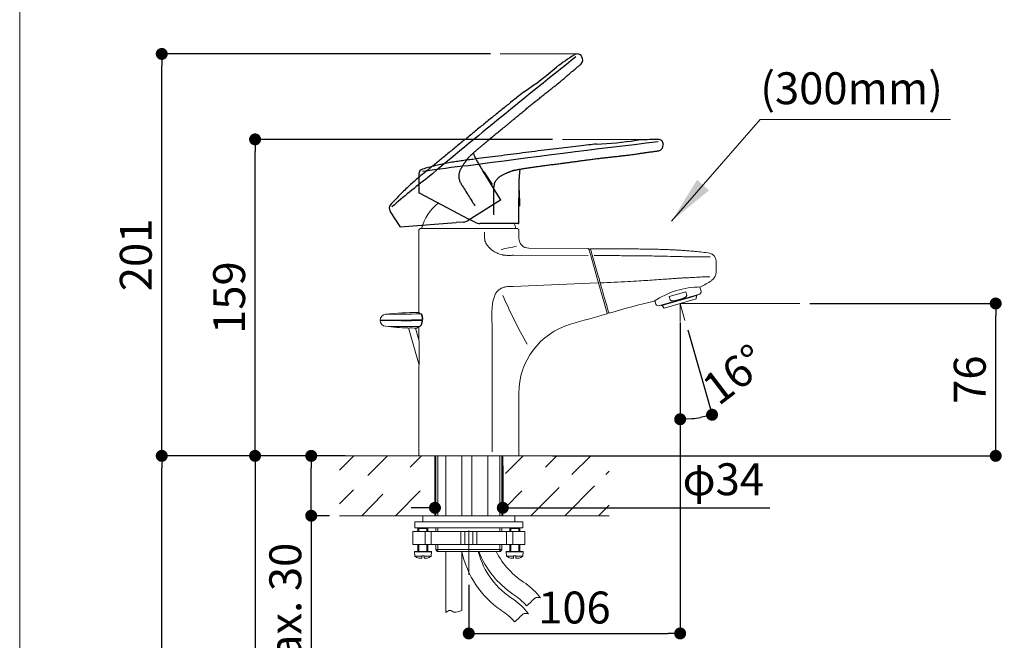
# Model space of a CAD drawing. Units: millimetres. Extents: x 36 to 1011, y 32 to 1449.
# Drawn here: x 36 to 530, y 618 to 929 of the extents above; entities that cross this region are included whole.
import ezdxf
from ezdxf.enums import TextEntityAlignment as Align
from ezdxf.lldxf.tags import DXFTag

# ---------------------------------------------------------------- set-up
doc = ezdxf.new("R2010")
doc.units = ezdxf.units.MM
doc.header["$LTSCALE"] = 50.8
doc.header["$PDMODE"] = 1
doc.header["$PDSIZE"] = -2
for name, color, linetype in [('Default', 7, 'Continuous'), ('Layer1', 7, 'Continuous'), ('Layer2', 7, 'Continuous')]:
    doc.layers.add(name, color=color, linetype=linetype)
for name, color, linetype, lineweight in [('DIM', 7, 'Continuous', 13), ('MODEL', 7, 'Continuous', 20), ('TEMPLATE', 7, 'Continuous', 20)]:
    doc.layers.add(name, color=color, linetype=linetype, lineweight=lineweight)
doc.styles.add('SEACAD_arial_ttf', font='arial.ttf')
doc.styles.add('ＭＳ ゴシック', font='msgothic.ttc', dxfattribs={"bigfont": 'ＭＳ ゴシック'})
tags = doc.linetypes.add('HIDDEN2', pattern=[4.7625, 3.175, -1.5875]).pattern_tags.tags
tags[6:7] = [DXFTag(74, 4), DXFTag(75, 0), DXFTag(340, '0'), DXFTag(46, 0.0), DXFTag(50, 0.0), DXFTag(44, 0.0), DXFTag(45, 0.0)]
tags[4:5] = [DXFTag(74, 4), DXFTag(75, 0), DXFTag(340, '0'), DXFTag(46, 0.0), DXFTag(50, 0.0), DXFTag(44, 0.0), DXFTag(45, 0.0)]
doc.dimstyles.new('tfrom線あり', dxfattribs={"dimtxt": 12, "dimasz": 6, "dimexe": 0, "dimexo": 5, "dimgap": 10, "dimtad": 1, "dimdec": 0, "dimzin": 11, "dimdsep": 46, "dimtxsty": 'ＭＳ ゴシック', "dimblk": 'DOT', "dimcen": 0, "dimazin": 0, "dimtfac": 1, "dimtdec": 1, "dimtix": 1, "dimtofl": 0, "dimtmove": 0, "dimatfit": 0, "dimldrblk": 'DOT', "dimfxl": 1, "dimfrac": 2, "dimtolj": 1, "dimtzin": 11, "dimarcsym": 0})

# ---------------------------------------------------------------- blocks, each defined once
blk = doc.blocks.new('SEANNOT_GROUP')
at = {"layer": 'Default', "lineweight": 30}
blk.add_hatch(color=256, dxfattribs=at).paths.add_polyline_path([(119.75, 252.68), (116.55, 247.51), (121.25, 251.37)])
at = {"layer": 'Default', "lineweight": 13}
blk.add_line((127.67, 260.24), (151.52, 260.24), dxfattribs=at)
blk.add_lwpolyline([(127.67, 260.24), (116.55, 247.51)], dxfattribs=at)
at = {"layer": 'Default', "lineweight": 0, "style": 'SEACAD_arial_ttf'}
blk.add_text('(300mm)', height=4, dxfattribs=at).set_placement((127.67, 266.16), align=Align.TOP_LEFT)
blk = doc.blocks.new('_DOT')
at = {"color": 0, "linetype": 'ByBlock', "lineweight": -2}
blk.add_line((-0.5, 0), (-1, 0), dxfattribs=at)
at = {"color": 0, "linetype": 'ByBlock', "lineweight": -2, "const_width": 0.5}
blk.add_lwpolyline([(-0.25, 0, 1), (0.25, 0, 1)], format="xyb", close=True, dxfattribs=at)
blk = doc.blocks.new('*D33')
at = {"layer": 'Defpoints', "color": 0}
for p in [(244.22, 710.09), (278.22, 710.09), (278.22, 684.06)]:
    blk.add_point(p, dxfattribs=at)
at = {"layer": 'DIM', "color": 0, "lineweight": -2}
for p, q in [((244.22, 705.09), (244.22, 684.06)), ((278.22, 705.09), (278.22, 684.06)), ((238.22, 684.06), (232.22, 684.06)), ((278.22, 684.06), (412.04, 684.06)), ((284.22, 684.06), (290.22, 684.06))]:
    blk.add_line(p, q, dxfattribs=at)
at = {"layer": 'DIM', "color": 0, "lineweight": -2, "xscale": 6, "yscale": 6, "zscale": 6}
blk.add_blockref('_DOT', (244.22, 684.06), dxfattribs=at)
at = {"layer": 'DIM', "color": 0, "lineweight": -2, "xscale": 6, "yscale": 6, "zscale": 6, "rotation": 180}
blk.add_blockref('_DOT', (278.22, 684.06), dxfattribs=at)
at = {"layer": 'DIM', "color": 0, "linetype": 'Continuous', "insert": (388.72, 698.36), "char_height": 16, "attachment_point": 5, "style": 'ＭＳ ゴシック'}
blk.add_mtext('\\A1;φ34', dxfattribs=at)
blk = doc.blocks.new('*D34')
at = {"layer": 'Defpoints', "color": 0}
for p in [(196.33, 710.09), (154.07, 430.09), (237.4, 430.09)]:
    blk.add_point(p, dxfattribs=at)
at = {"layer": 'DIM', "color": 0, "lineweight": -2}
for p, q in [((191.33, 710.09), (154.07, 710.09)), ((154.07, 704.09), (154.07, 436.09)), ((232.4, 430.09), (154.07, 430.09))]:
    blk.add_line(p, q, dxfattribs=at)
at = {"layer": 'DIM', "color": 0, "lineweight": -2, "xscale": 6, "yscale": 6, "zscale": 6}
for p, rotation in [((154.07, 710.09), 90), ((154.07, 430.09), 270)]:
    blk.add_blockref('_DOT', p, dxfattribs=dict(at, rotation=rotation))
at = {"layer": 'DIM', "color": 0, "linetype": 'Continuous', "insert": (141.07, 568.59), "char_height": 16, "attachment_point": 5, "rotation": 90, "style": 'ＭＳ ゴシック'}
blk.add_mtext('\\A1;\\A1;320 {}', dxfattribs=at)
blk = doc.blocks.new('*D35')
at = {"layer": 'Defpoints', "color": 0}
for p in [(182.22, 710.09), (196.33, 710.09), (196.33, 680.09)]:
    blk.add_point(p, dxfattribs=at)
at = {"layer": 'DIM', "color": 0, "lineweight": -2}
for p, q in [((191.33, 710.09), (182.22, 710.09)), ((182.22, 686.09), (182.22, 704.09)), ((191.33, 680.09), (182.22, 680.09)), ((182.22, 680.09), (182.22, 586.42))]:
    blk.add_line(p, q, dxfattribs=at)
at = {"layer": 'DIM', "color": 0, "lineweight": -2, "xscale": 6, "yscale": 6, "zscale": 6}
for p, rotation in [((182.22, 710.09), 90), ((182.22, 680.09), 270)]:
    blk.add_blockref('_DOT', p, dxfattribs=dict(at, rotation=rotation))
at = {"layer": 'DIM', "color": 0, "linetype": 'Continuous', "insert": (169.22, 627.26), "char_height": 16, "attachment_point": 5, "rotation": 90, "style": 'ＭＳ ゴシック'}
blk.add_mtext('\\A1;\\A1;max. 30', dxfattribs=at)
blk = doc.blocks.new('*D36')
at = {"layer": 'Defpoints', "color": 0}
for p in [(107.3, 710.09), (196.33, 710.09), (258.87, 415.09)]:
    blk.add_point(p, dxfattribs=at)
at = {"layer": 'DIM', "color": 0, "lineweight": -2}
for p, q in [((191.33, 710.09), (107.3, 710.09)), ((107.3, 421.09), (107.3, 704.09)), ((253.87, 415.09), (107.3, 415.09))]:
    blk.add_line(p, q, dxfattribs=at)
at = {"layer": 'DIM', "color": 0, "lineweight": -2, "xscale": 6, "yscale": 6, "zscale": 6}
for p, rotation in [((107.3, 710.09), 90), ((107.3, 415.09), 270)]:
    blk.add_blockref('_DOT', p, dxfattribs=dict(at, rotation=rotation))
at = {"layer": 'DIM', "color": 0, "linetype": 'Continuous', "insert": (79.63, 562.59), "char_height": 16, "attachment_point": 5, "rotation": 90, "style": 'ＭＳ ゴシック'}
blk.add_mtext('\\A1;\\A1;295\\P(340)', dxfattribs=at)
blk = doc.blocks.new('SE3')
at = {"layer": 'Layer2', "color": 7, "linetype": 'HIDDEN2'}
for p, q in [((105.32, 268.11), (105.29, 268.15)), ((105.23, 267.21), (105.24, 267.21)), ((94, 252.08), (93, 253.69)), ((93.03, 253.69), (93, 253.69)), ((93.03, 253.69), (94.09, 252.09)), ((94, 252.08), (94.09, 252.09)), ((95.14, 250.24), (94, 252.08)), ((95.12, 250.13), (91.05, 247.59)), ((81.27, 248.78), (82.49, 246.83)), ((82.56, 246.79), (89.58, 247.33)), ((90.48, 247.4), (89.58, 247.33))]:
    blk.add_line(p, q, dxfattribs=at)
for centre, radius, start, end in [((812.26, -619.15), 1134.92, 128.57745, 129.78554), ((130.04, 228.46), 47.43, 122.7581, 126.0066), ((104.74, 267.82), 0.645, 31.3506, 124.1909), ((104.68, 267.71), 0.75, 317.5006, 32), ((72.71, 301.21), 45.27, 304.1869, 310.5976), ((153.4, 166.09), 109.96, 127.8023, 130.8327), ((81.82, 249.13), 0.641, 137.5244, 212.5672), ((95.08, 250.2), 0.075, 302, 32.5126), ((82.55, 246.87), 0.075, 213.2583, 274.4421), ((90.39, 248.65), 1.25, 274.4, 302)]:
    blk.add_arc(centre, radius, start, end, dxfattribs=at)
for points, knots in [([(91.09, 255.44), (91.12, 255.47), (91.17, 255.53), (91.27, 255.63), (91.36, 255.72), (91.45, 255.81), (91.6, 255.95), (91.84, 256.16), (92.17, 256.45), (92.52, 256.75), (92.83, 257.01), (93.08, 257.22), (93.27, 257.38), (93.46, 257.54), (93.74, 257.78), (94.12, 258.09), (94.6, 258.48), (95.09, 258.88), (95.54, 259.25), (95.94, 259.58), (96.28, 259.86), (96.63, 260.15), (96.99, 260.45), (97.39, 260.78), (97.83, 261.15), (98.32, 261.55), (98.8, 261.95), (99.26, 262.33), (99.7, 262.68), (100.13, 263.02), (100.53, 263.33), (100.86, 263.6), (101.15, 263.82), (101.45, 264.06), (101.79, 264.33), (102.19, 264.65), (102.55, 264.95), (102.85, 265.2), (103.08, 265.39), (103.28, 265.56), (103.46, 265.72), (103.64, 265.87), (103.82, 266.03), (103.99, 266.18), (104.18, 266.33), (104.37, 266.49), (104.58, 266.66), (104.78, 266.83), (104.96, 266.97), (105.09, 267.08), (105.17, 267.15), (105.22, 267.19), (105.23, 267.2), (105.24, 267.21)], [0, 0, 0, 0, 0.005696, 0.012219, 0.019924, 0.024641, 0.029755, 0.049405, 0.07088, 0.092891, 0.113969, 0.128694, 0.139582, 0.150741, 0.16369, 0.192245, 0.220965, 0.251099, 0.283188, 0.303731, 0.324756, 0.34659, 0.369071, 0.392034, 0.420788, 0.451067, 0.481653, 0.509897, 0.536091, 0.562667, 0.587412, 0.608781, 0.623061, 0.640459, 0.662133, 0.686528, 0.712807, 0.730155, 0.745002, 0.758346, 0.770455, 0.783854, 0.798211, 0.812401, 0.826668, 0.846128, 0.866937, 0.892099, 0.914513, 0.939928, 0.959173, 0.978546, 1, 1, 1, 1]), ([(98.16, 263.77), (97.88, 263.55), (97.32, 263.12), (96.35, 262.34), (95.28, 261.48), (94.15, 260.57), (92.99, 259.63), (91.81, 258.66), (90.61, 257.68), (89.42, 256.71), (88.25, 255.75), (87.13, 254.83), (86.2, 254.08), (85.45, 253.46), (84.86, 252.98), (84.28, 252.49), (83.7, 251.96), (83.1, 251.4), (82.48, 250.78), (81.88, 250.15), (81.53, 249.76), (81.34, 249.56)], [0, 0, 0, 0, 0.043869, 0.103241, 0.166079, 0.231811, 0.299866, 0.369645, 0.440223, 0.510471, 0.579255, 0.645443, 0.707903, 0.742788, 0.776978, 0.811288, 0.846542, 0.883577, 0.923243, 0.966399, 1, 1, 1, 1]), ([(91.09, 255.44), (91.08, 255.43), (91.04, 255.38), (90.99, 255.33), (90.95, 255.28), (90.9, 255.21), (90.85, 255.14), (90.8, 255.07), (90.78, 255.03), (90.77, 255.02), (90.76, 255.01), (90.73, 254.97), (90.69, 254.91), (90.62, 254.81), (90.56, 254.73), (90.48, 254.62), (90.39, 254.47), (90.28, 254.3), (90.17, 254.11), (90.08, 253.94), (90.01, 253.8), (89.98, 253.69), (89.95, 253.59), (89.92, 253.45), (89.9, 253.28), (89.88, 253.11), (89.89, 252.96), (89.91, 252.82), (89.98, 252.58), (90.14, 252.26), (90.42, 251.78), (90.94, 250.97), (91.46, 250.15), (91.83, 249.56), (91.91, 249.43)], [0, 0, 0, 0, 0.009579, 0.024661, 0.031952, 0.038814, 0.062033, 0.07193, 0.076604, 0.078888, 0.080019, 0.081692, 0.09843, 0.11516, 0.132054, 0.148102, 0.176963, 0.208289, 0.240771, 0.275209, 0.292344, 0.308602, 0.32635, 0.339208, 0.369048, 0.40117, 0.41596, 0.430017, 0.463216, 0.521526, 0.585034, 0.698694, 0.933852, 1, 1, 1, 1]), ([(93, 253.69), (92.95, 253.78), (92.85, 253.95), (92.68, 254.22), (92.53, 254.49), (92.34, 254.81), (92.14, 255.17), (91.93, 255.58), (91.8, 255.87), (91.74, 256.03), (91.73, 256.06)], [0, 0, 0, 0, 0.112476, 0.235788, 0.348594, 0.453595, 0.643419, 0.813087, 0.96206, 1, 1, 1, 1])]:
    blk.add_open_spline(points, degree=3, knots=knots, dxfattribs=at)
blk.add_open_spline([(91.1, 255.45), (91.1, 255.45), (91.1, 255.45), (91.1, 255.45)], degree=3, dxfattribs=at)
blk = doc.blocks.new('SE4')
at = {"layer": 'Layer1', "color": 7, "linetype": 'Continuous'}
for p, q in [((115.52, 257.06), (115.52, 257.11)), ((114.97, 256.33), (114.97, 256.33)), ((84.89, 253.4), (84.89, 251.1)), ((84.93, 251.04), (91.17, 247.77)), ((97.43, 249.46), (97.44, 251.35)), ((97.46, 251.34), (97.44, 251.35)), ((97.46, 251.34), (97.51, 249.42)), ((97.42, 247.29), (97.43, 249.46)), ((97.43, 249.46), (97.51, 249.42)), ((91.97, 247.36), (91.17, 247.77)), ((97.35, 247.21), (92.55, 247.21))]:
    blk.add_line(p, q, dxfattribs=at)
for centre, radius, start, end in [((244.87, -870.01), 1134.92, 96.57745, 97.78554), ((105.47, 301.71), 44.57, 272.1839, 278.5911), ((115.48, 210.33), 47.43, 90.7581, 94.0512), ((114.88, 257.11), 0.645, 359.3506, 92.1909), ((114.77, 257.06), 0.75, 285.5006, 360), ((102.24, 145.06), 109.96, 95.8023, 98.8327), ((85.53, 253.41), 0.641, 105.5244, 180.5672), ((84.96, 251.1), 0.075, 181.2583, 242.4421), ((92.55, 248.46), 1.25, 242.4, 270), ((97.35, 247.29), 0.075, 270, 0.5126)]:
    blk.add_arc(centre, radius, start, end, dxfattribs=at)
for points, knots in [([(107.17, 257.17), (107.16, 257.17), (107.16, 257.17), (107.15, 257.17), (106.8, 257.13), (106.1, 257.06), (104.86, 256.91), (103.5, 256.75), (102.06, 256.58), (100.58, 256.4), (99.06, 256.2), (97.52, 256.01), (96, 255.81), (94.5, 255.62), (93.06, 255.44), (91.87, 255.28), (90.91, 255.16), (90.16, 255.06), (89.4, 254.95), (88.63, 254.82), (87.83, 254.66), (86.97, 254.46), (86.12, 254.25), (85.62, 254.1), (85.36, 254.02)], [0, 0, 0, 0, 0.000765, 0.000765, 0.000765, 0.044601, 0.103927, 0.166717, 0.232399, 0.300402, 0.370127, 0.440651, 0.510846, 0.579577, 0.645714, 0.708127, 0.742985, 0.777149, 0.811432, 0.846659, 0.883666, 0.923302, 0.966425, 1, 1, 1, 1]), ([(96.74, 253.85), (96.78, 253.86), (96.86, 253.88), (96.99, 253.92), (97.12, 253.95), (97.24, 253.97), (97.44, 254.01), (97.76, 254.06), (98.2, 254.13), (98.65, 254.2), (99.05, 254.26), (99.37, 254.31), (99.62, 254.34), (99.87, 254.37), (100.23, 254.42), (100.72, 254.49), (101.33, 254.57), (101.96, 254.65), (102.53, 254.72), (103.04, 254.79), (103.48, 254.85), (103.94, 254.91), (104.4, 254.97), (104.92, 255.04), (105.49, 255.12), (106.11, 255.21), (106.73, 255.29), (107.32, 255.36), (107.88, 255.43), (108.42, 255.49), (108.93, 255.54), (109.35, 255.59), (109.72, 255.63), (110.09, 255.67), (110.53, 255.72), (111.03, 255.78), (111.5, 255.84), (111.89, 255.89), (112.19, 255.94), (112.44, 255.97), (112.68, 256.01), (112.92, 256.05), (113.15, 256.08), (113.37, 256.12), (113.61, 256.15), (113.86, 256.18), (114.13, 256.22), (114.39, 256.25), (114.62, 256.28), (114.78, 256.3), (114.88, 256.32), (114.95, 256.33), (114.97, 256.33), (114.97, 256.33)], [0, 0, 0, 0, 0.005696, 0.012219, 0.019924, 0.024641, 0.029755, 0.049405, 0.07088, 0.092891, 0.113969, 0.128694, 0.139582, 0.150741, 0.16369, 0.192245, 0.220965, 0.251099, 0.283188, 0.303731, 0.324756, 0.34659, 0.369071, 0.392034, 0.420788, 0.451067, 0.481653, 0.509897, 0.536091, 0.562667, 0.587412, 0.608781, 0.623061, 0.640459, 0.662133, 0.686528, 0.712807, 0.730155, 0.745002, 0.758346, 0.770455, 0.783854, 0.798211, 0.812401, 0.826668, 0.846128, 0.866937, 0.892099, 0.914513, 0.939928, 0.959173, 0.978546, 1, 1, 1, 1]), ([(96.74, 253.85), (96.72, 253.84), (96.67, 253.83), (96.6, 253.8), (96.54, 253.78), (96.46, 253.76), (96.38, 253.72), (96.3, 253.69), (96.26, 253.67), (96.24, 253.66), (96.23, 253.66), (96.19, 253.64), (96.12, 253.61), (96.01, 253.57), (95.91, 253.53), (95.79, 253.48), (95.63, 253.4), (95.45, 253.31), (95.25, 253.21), (95.09, 253.11), (94.96, 253.03), (94.87, 252.96), (94.79, 252.88), (94.7, 252.78), (94.59, 252.65), (94.48, 252.51), (94.41, 252.39), (94.35, 252.25), (94.29, 252.02), (94.25, 251.65), (94.24, 251.1), (94.24, 250.14), (94.25, 249.17), (94.25, 248.47), (94.25, 248.31)], [0, 0, 0, 0, 0.009579, 0.024661, 0.031952, 0.038814, 0.062033, 0.07193, 0.076604, 0.078888, 0.080019, 0.081692, 0.09843, 0.11516, 0.132054, 0.148102, 0.176963, 0.208289, 0.240771, 0.275209, 0.292344, 0.308602, 0.32635, 0.339208, 0.369048, 0.40117, 0.41596, 0.430017, 0.463216, 0.521526, 0.585034, 0.698694, 0.933852, 1, 1, 1, 1]), ([(97.44, 251.35), (97.44, 251.46), (97.44, 251.65), (97.45, 251.97), (97.45, 252.28), (97.47, 252.65), (97.49, 253.07), (97.53, 253.52), (97.57, 253.84), (97.6, 254.01), (97.61, 254.04)], [0, 0, 0, 0, 0.112476, 0.235788, 0.348594, 0.453595, 0.643419, 0.813087, 0.96206, 1, 1, 1, 1])]:
    blk.add_open_spline(points, degree=3, knots=knots, dxfattribs=at)
blk.add_open_spline([(96.76, 253.85), (96.76, 253.85), (96.76, 253.86), (96.76, 253.86)], degree=3, dxfattribs=at)
blk = doc.blocks.new('*D45')
at = {"layer": 'Defpoints', "color": 0}
for p in [(154.07, 868.7), (308.22, 868.7), (204.17, 710.09)]:
    blk.add_point(p, dxfattribs=at)
at = {"layer": 'DIM', "color": 0, "lineweight": -2}
for p, q in [((303.22, 868.7), (154.07, 868.7)), ((154.07, 716.09), (154.07, 862.7)), ((199.17, 710.09), (154.07, 710.09))]:
    blk.add_line(p, q, dxfattribs=at)
at = {"layer": 'DIM', "color": 0, "lineweight": -2, "xscale": 6, "yscale": 6, "zscale": 6}
for p, rotation in [((154.07, 868.7), 90), ((154.07, 710.09), 270)]:
    blk.add_blockref('_DOT', p, dxfattribs=dict(at, rotation=rotation))
at = {"layer": 'DIM', "color": 0, "linetype": 'Continuous', "insert": (141.07, 789.4), "char_height": 16, "attachment_point": 5, "rotation": 90, "style": 'ＭＳ ゴシック'}
blk.add_mtext('\\A1;\\A1;159', dxfattribs=at)
blk = doc.blocks.new('*D46')
at = {"layer": 'Defpoints', "color": 0}
for p in [(107.3, 911.52), (276.99, 911.52), (204.17, 710.09)]:
    blk.add_point(p, dxfattribs=at)
at = {"layer": 'DIM', "color": 0, "lineweight": -2}
for p, q in [((271.99, 911.52), (107.3, 911.52)), ((107.3, 716.09), (107.3, 905.52)), ((199.17, 710.09), (107.3, 710.09))]:
    blk.add_line(p, q, dxfattribs=at)
at = {"layer": 'DIM', "color": 0, "lineweight": -2, "xscale": 6, "yscale": 6, "zscale": 6}
for p, rotation in [((107.3, 911.52), 90), ((107.3, 710.09), 270)]:
    blk.add_blockref('_DOT', p, dxfattribs=dict(at, rotation=rotation))
at = {"layer": 'DIM', "color": 0, "linetype": 'Continuous', "insert": (94.3, 810.8), "char_height": 16, "attachment_point": 5, "rotation": 90, "style": 'ＭＳ ゴシック'}
blk.add_mtext('\\A1;\\A1;201', dxfattribs=at)
blk = doc.blocks.new('*D47')
at = {"layer": 'Defpoints', "color": 0}
for p in [(367.12, 786.47), (367.12, 786.47), (367.12, 777.39), (369.54, 778.01), (372.51, 728.69)]:
    blk.add_point(p, dxfattribs=at)
at = {"layer": 'DIM', "color": 0, "lineweight": -2}
for p, q in [((367.12, 772.39), (367.12, 728.44)), ((370.92, 773.21), (383.11, 730.69))]:
    blk.add_line(p, q, dxfattribs=at)
blk.add_arc((367.12, 786.47), 58.03, 275.9265, 280.0735, dxfattribs=at)
at = {"layer": 'DIM', "color": 0, "lineweight": -2, "xscale": 6, "yscale": 6, "zscale": 6}
for p, rotation in [((367.12, 728.44), 182.9632407316794), ((383.11, 730.69), 13.03676157916832)]:
    blk.add_blockref('_DOT', p, dxfattribs=dict(at, rotation=rotation))
at = {"layer": 'DIM', "color": 0, "linetype": 'Continuous', "insert": (394.29, 750.92), "char_height": 16, "attachment_point": 5, "rotation": 37.3892, "style": 'ＭＳ ゴシック'}
blk.add_mtext('\\A1;\\A1;16%%d', dxfattribs=at)
blk = doc.blocks.new('*D48')
at = {"layer": 'Defpoints', "color": 0}
for p in [(427.12, 786.47), (525.26, 786.47), (298.17, 710.09)]:
    blk.add_point(p, dxfattribs=at)
at = {"layer": 'DIM', "color": 0, "lineweight": -2}
for p, q in [((432.12, 786.47), (525.26, 786.47)), ((525.26, 716.09), (525.26, 780.47)), ((303.17, 710.09), (525.26, 710.09))]:
    blk.add_line(p, q, dxfattribs=at)
at = {"layer": 'DIM', "color": 0, "lineweight": -2, "xscale": 6, "yscale": 6, "zscale": 6}
for p, rotation in [((525.26, 786.47), 90), ((525.26, 710.09), 270)]:
    blk.add_blockref('_DOT', p, dxfattribs=dict(at, rotation=rotation))
at = {"layer": 'DIM', "color": 0, "linetype": 'Continuous', "insert": (512.26, 748.28), "char_height": 16, "attachment_point": 5, "rotation": 90, "style": 'ＭＳ ゴシック'}
blk.add_mtext('\\A1;\\A1;76', dxfattribs=at)
blk = doc.blocks.new('*D49')
at = {"layer": 'Defpoints', "color": 0}
for p in [(367.12, 781.93), (261.17, 650.43), (367.12, 621.08)]:
    blk.add_point(p, dxfattribs=at)
at = {"layer": 'DIM', "color": 0, "lineweight": -2}
for p, q in [((367.12, 776.93), (367.12, 621.08)), ((261.17, 645.43), (261.17, 621.08)), ((267.17, 621.08), (361.12, 621.08))]:
    blk.add_line(p, q, dxfattribs=at)
at = {"layer": 'DIM', "color": 0, "lineweight": -2, "xscale": 6, "yscale": 6, "zscale": 6, "rotation": 180}
blk.add_blockref('_DOT', (261.17, 621.08), dxfattribs=at)
at = {"layer": 'DIM', "color": 0, "lineweight": -2, "xscale": 6, "yscale": 6, "zscale": 6}
blk.add_blockref('_DOT', (367.12, 621.08), dxfattribs=at)
at = {"layer": 'DIM', "color": 0, "linetype": 'Continuous', "insert": (314.14, 634.08), "char_height": 16, "attachment_point": 5, "style": 'ＭＳ ゴシック'}
blk.add_mtext('\\A1;\\A1;106', dxfattribs=at)

msp = doc.modelspace()

# ---------------------------------------------------------------- linework, layer by layer
at = {"layer": 'MODEL'}
for p, q in [((315.55, 911.52), (276.99, 911.52)), ((356.17, 868.7), (308.22, 868.7)), ((236.15, 823.08), (236.15, 781.84)), ((261.12, 824.08), (237.15, 824.08)), ((268.86, 824.08), (237.52, 824.08)), ((261.14, 824.08), (268.97, 824.08)), ((268.97, 824.08), (273.23, 824.08)), ((269.01, 819.63), (269.01, 822.13)), ((285.3, 824.08), (273.23, 824.08)), ((286.3, 819.19), (286.3, 823.08)), ((321.01, 810.5), (283.51, 810.68)), ((321.07, 813.94), (291.25, 814.2)), ((321.35, 813.72), (321.8, 812.16)), ((322.25, 813.73), (321.62, 813.73)), ((321.8, 812.16), (322.81, 808.64)), ((322.24, 813.73), (322.69, 812.17)), ((322.81, 808.64), (325.4, 799.61)), ((323.71, 808.47), (326.26, 799.57)), ((385.16, 802.28), (385.16, 807.89)), ((325.4, 799.61), (326.72, 795)), ((325.63, 796.73), (283.36, 794.96)), ((330.54, 781.68), (326.72, 795)), ((377.62, 792.64), (377.03, 794.71)), ((376.94, 791.21), (356.27, 785.29)), ((369.88, 792.31), (361.67, 789.96)), ((362.17, 788.21), (361.67, 789.96)), ((369.88, 792.31), (370.39, 790.57)), ((371.97, 789.79), (372.04, 789.55)), ((372.05, 789.81), (372.12, 789.57)), ((373.78, 789.95), (372.08, 789.46)), ((375.39, 790.41), (373.7, 789.92)), ((373.82, 790.06), (373.75, 790.3)), ((375.19, 788.86), (375.24, 790.36)), ((375.39, 790.77), (375.46, 790.53)), ((375.51, 790.44), (375.39, 790.41)), ((375.51, 790.81), (375.58, 790.57)), ((375.66, 790.59), (375.59, 790.83)), ((376.94, 791.21), (377.38, 791.67)), ((354.43, 787.9), (354.94, 786.14)), ((355.66, 785.44), (356.27, 785.29)), ((357.62, 785.67), (357.69, 785.43)), ((357.77, 785.46), (357.7, 785.7)), ((357.82, 785.73), (357.89, 785.49)), ((358.01, 785.42), (357.89, 785.39)), ((359.71, 785.91), (358.01, 785.42)), ((358.16, 785.47), (359, 784.22)), ((359.11, 784.18), (375.12, 788.77)), ((359.46, 786.2), (359.53, 785.96)), ((361.32, 786.37), (359.62, 785.89)), ((361.23, 786.45), (361.16, 786.69)), ((361.24, 786.71), (361.31, 786.47)), ((361.41, 786.4), (361.32, 786.37)), ((365.5, 787.57), (361.41, 786.4)), ((365.4, 787.91), (365.47, 787.67)), ((365.5, 787.57), (365.47, 787.67)), ((367.9, 788.26), (365.5, 787.57)), ((367.12, 786.47), (427.12, 786.47)), ((367.12, 786.47), (369.54, 778.01)), ((367.12, 786.47), (367.12, 777.39)), ((367.88, 788.36), (367.81, 788.6)), ((367.88, 788.36), (367.9, 788.26)), ((372, 789.43), (367.9, 788.26)), ((372.08, 789.46), (372, 789.43)), ((330.75, 781.64), (331.35, 781.81)), ((216.8, 778.06), (216.8, 778.06)), ((216.8, 778.06), (216.8, 778.01)), ((237.7, 777.92), (237.74, 778.39)), ((238.01, 777.89), (238.05, 778.36)), ((230.92, 774.18), (236.25, 755.62)), ((236.22, 768.23), (234.53, 774.13)), ((234.85, 774.12), (235.21, 774.13)), ((236.15, 774.72), (236.15, 771.32)), ((272.96, 774.19), (272.96, 712.05)), ((236.15, 751.73), (236.15, 710.09)), ((286.3, 710.09), (286.3, 741.49)), ((196.33, 710.09), (235.22, 710.09)), ((244.17, 710.09), (204.17, 710.09)), ((286.3, 710.09), (236.15, 710.09)), ((244.22, 710.09), (244.22, 680.09)), ((244.72, 710.09), (244.72, 680.09)), ((245.64, 710.09), (245.64, 680.09)), ((249.67, 710.09), (249.67, 680.09)), ((257.67, 680.09), (257.67, 710.09)), ((262.67, 710.09), (262.67, 680.1)), ((270.67, 710.09), (270.67, 680.24)), ((276.8, 710.09), (276.8, 680.09)), ((277.72, 680.09), (277.72, 710.09)), ((318.17, 710.09), (278.17, 710.09)), ((278.22, 680.09), (278.22, 710.09)), ((278.22, 685.59), (278.22, 710.09)), ((196.33, 680.09), (238.22, 680.09)), ((288.22, 677.1), (234.22, 677.1)), ((234.22, 674.1), (234.22, 677.1)), ((284.22, 680.1), (238.22, 680.1)), ((238.22, 677.1), (238.22, 680.1)), ((284.22, 680.1), (284.22, 677.1)), ((284.22, 680.1), (331.54, 680.1)), ((288.22, 677.1), (288.22, 674.1)), ((289.22, 672.1), (233.22, 672.1)), ((233.22, 672.1), (233.22, 665.6)), ((288.22, 674.1), (234.22, 674.1)), ((236.12, 674.1), (235.72, 673.7)), ((240.72, 673.7), (235.72, 673.7)), ((235.72, 673.7), (235.72, 672.1)), ((236.21, 674.1), (236.21, 672.1)), ((239.27, 672.1), (239.27, 665.6)), ((240.23, 674.1), (240.23, 672.1)), ((240.72, 673.7), (240.32, 674.1)), ((240.72, 672.1), (240.72, 673.7)), ((242.32, 672.1), (242.32, 665.6)), ((244.72, 674.1), (244.72, 672.1)), ((245.64, 674.1), (245.64, 672.1)), ((257.22, 672.1), (257.22, 665.6)), ((259.22, 672.1), (259.22, 665.6)), ((261.17, 650.43), (261.17, 672.75)), ((263.22, 672.1), (263.22, 665.6)), ((265.23, 672.1), (265.23, 665.6)), ((276.8, 674.1), (276.8, 672.1)), ((277.72, 672.1), (277.72, 674.1)), ((280.12, 672.1), (280.12, 665.6)), ((282.12, 674.1), (281.72, 673.7)), ((286.72, 673.7), (281.72, 673.7)), ((281.72, 673.7), (281.72, 672.1)), ((282.21, 674.1), (282.21, 672.1)), ((283.18, 672.1), (283.18, 665.6)), ((286.23, 674.1), (286.23, 672.1)), ((286.72, 673.7), (286.32, 674.1)), ((286.72, 672.1), (286.72, 673.7)), ((289.22, 665.6), (289.22, 672.1)), ((289.22, 665.6), (233.22, 665.6)), ((242.47, 661.99), (233.97, 661.99)), ((233.97, 661.99), (234.16, 659.89)), ((242.37, 662.1), (234.07, 662.1)), ((235.72, 665.6), (235.72, 662.1)), ((236.21, 665.6), (236.21, 662.1)), ((240.23, 665.6), (240.23, 662.1)), ((240.72, 662.1), (240.72, 665.6)), ((242.29, 659.89), (242.47, 661.99)), ((244.72, 665.6), (244.72, 663.09)), ((244.72, 663.09), (245.3, 662.09)), ((244.72, 663.09), (277.72, 663.09)), ((245.3, 662.09), (277.15, 662.09)), ((245.64, 665.6), (245.64, 662.09)), ((249.67, 662.09), (249.67, 631.56)), ((257.67, 632.62), (257.67, 662.09)), ((276.8, 665.6), (276.8, 662.09)), ((277.15, 662.09), (277.72, 663.09)), ((277.72, 663.09), (277.72, 665.6)), ((288.47, 661.99), (279.97, 661.99)), ((279.97, 661.99), (280.16, 659.89)), ((288.37, 662.1), (280.07, 662.1)), ((281.72, 665.6), (281.72, 662.1)), ((282.21, 665.6), (282.21, 662.1)), ((286.23, 665.6), (286.23, 662.1)), ((286.72, 662.1), (286.72, 665.6)), ((288.29, 659.89), (288.47, 661.99)), ((237.62, 659.89), (234.16, 659.89)), ((237.62, 659.74), (234.24, 659.74)), ((236.15, 658.84), (236.07, 658.84)), ((237.62, 658.8), (236.29, 658.8)), ((237.62, 659.89), (237.62, 660)), ((238.82, 660), (237.62, 660)), ((237.62, 659.89), (237.62, 659.74)), ((237.62, 658.8), (237.62, 659.74)), ((238.82, 660), (238.82, 659.89)), ((242.29, 659.89), (238.82, 659.89)), ((238.82, 659.74), (238.82, 659.89)), ((238.82, 659.74), (238.82, 658.8)), ((238.82, 659.74), (242.2, 659.74)), ((240.16, 658.8), (238.82, 658.8)), ((240.3, 658.84), (240.38, 658.84)), ((283.62, 659.89), (280.16, 659.89)), ((280.24, 659.74), (283.62, 659.74)), ((282.15, 658.84), (282.07, 658.84)), ((282.78, 658.8), (282.29, 658.8)), ((282.78, 658.8), (282.8, 658.8)), ((283.62, 658.8), (282.8, 658.8)), ((283.62, 659.89), (283.62, 660)), ((284.82, 660), (283.62, 660)), ((283.62, 659.89), (283.62, 659.74)), ((283.62, 658.8), (283.62, 659.74)), ((284.82, 660), (284.82, 659.89)), ((288.29, 659.89), (284.82, 659.89)), ((284.82, 659.74), (284.82, 659.89)), ((284.82, 659.74), (284.82, 658.8)), ((284.82, 659.74), (288.2, 659.74)), ((285.64, 658.8), (284.82, 658.8)), ((285.64, 658.8), (285.67, 658.8)), ((286.16, 658.8), (285.67, 658.8)), ((286.38, 658.84), (286.3, 658.84))]:
    msp.add_line(p, q, dxfattribs=at)
for points in [[(203.5, 710.09), (196.33, 702.92)], [(220.48, 710.09), (210.58, 700.19)], [(237.45, 710.09), (231.72, 704.36)], [(288.36, 710.09), (279.52, 701.25)], [(305.33, 710.09), (299.64, 704.4)], [(322.3, 710.09), (312.9, 700.69)], [(331.54, 702.36), (329.88, 700.69)], [(203.48, 693.11), (196.33, 685.98)], [(236.88, 692.55), (224.38, 680.09)], [(287.76, 692.52), (279.52, 684.29)], [(306.46, 694.25), (292.3, 680.09)], [(324.24, 695.05), (309.28, 680.09)], [(218.17, 690.82), (207.51, 680.09)], [(331.54, 685.36), (326.26, 680.09)]]:
    msp.add_lwpolyline(points, dxfattribs=at)
for centre, radius, start, end in [((261.16, 817.63), 24.5, 128.5073, 164.8573), ((261.16, 817.63), 24.5, 15.1427, 21.3645), ((237.15, 823.08), 1, 90, 179.9814), ((285.3, 823.08), 1, 359.9811, 90), ((291.3, 819.19), 5, 179.9999, 269.4166), ((245.56, 990.25), 179.5, 280.1961, 282.7436), ((321.06, 813.64), 0.3, 16.0006, 88.7308), ((321.61, 813.53), 0.2, 87.4596, 195.9769), ((322.52, 813.63), 0.3, 88.9533, 162.5414), ((1396.43, 1106.81), 1113.44, 195.3447, 195.53794), ((381.33, 807.89), 3.82, 0, 81.6387), ((4032.7, 1851.43), 3852.8, 195.8446, 195.91547), ((379.96, 802.28), 5.2, 302.54, 0.0007), ((377.79, 751.65), 43.1, 90.6065, 123.2294), ((350.74, 847.04), 58.65, 296.9544, 303.0744), ((497.5, 884.11), 238.37, 203.1313, 209.6907), ((375.57, 790.56), 0.1, 286.0009, 16.0009), ((376.66, 792.37), 1, 316.0001, 16.0001), ((493.21, 222.46), 582.09, 103.81947, 106.11086), ((355.9, 786.41), 1, 195.9998, 255.9998), ((357.78, 785.46), 0.1, 196.0009, 286.0009), ((375.09, 788.86), 0.1, 286.0009, 358.0946), ((219.78, 778.08), 2.98, 96.1589, 180.3286), ((223.19, 1086.42), 305.4, 269.2957, 272.6072), ((235.8, 640.89), 141.1, 89.998, 96.6501), ((237.1, 781.08), 0.265, 56.2195, 63.8213), ((948.84, -1379.59), 2247.67, 105.97258, 106.45544), ((330.25, 781.6), 0.3, 286.485, 16), ((330.7, 781.83), 0.2, 196.0009, 286.6228), ((331.6, 781.98), 0.3, 211.8043, 286.4654), ((359.08, 784.27), 0.1, 213.9046, 286.0009), ((221.19, 1175.53), 397.49, 269.3672, 272.3866), ((228.86, 1194.52), 416.69, 268.3409, 271.2151), ((219.78, 777.98), 2.97, 179.4755, 264.9631), ((230.16, 1164.01), 389.14, 268.4301, 270.9417), ((236.14, 919.38), 145.31, 263.4305, 267.8109), ((239.09, 768.96), 6.48, 113.0551, 127.285), ((322.24, 741.52), 35.97, 106.3363, 180.0143), ((232.06, 721.94), 52.25, 86.9202, 91.6161), ((-87.63, 761.52), 323.93, 358.2672, 1.7329), ((222.75, 680.1), 39.92, 359.9794, 0), ((222.75, 680.1), 47.92, 359.937, 0.1619), ((310.6, 680.1), 39.92, 180, 180.0756), ((234.07, 662), 0.1, 90, 185), ((242.37, 662), 0.1, 355, 90), ((304.6, 672.1), 47.92, 192.0645, 235.309), ((304.6, 672.1), 39.92, 194.5305, 238.4675), ((310.6, 680.1), 47.92, 202.083, 235.309), ((310.6, 680.1), 39.92, 206.8262, 238.4675), ((280.07, 662), 0.1, 90, 185), ((288.37, 662), 0.1, 355, 90), ((234.36, 659.9), 0.2, 185, 235.3478), ((238.22, 665.5), 7, 235.3478, 252.0433), ((238.22, 665.5), 6.97, 252.7083, 253.8792), ((238.22, 665.5), 6.97, 286.1208, 287.2917), ((238.22, 665.5), 7, 287.9567, 304.6522), ((242.09, 659.9), 0.2, 304.6522, 355), ((280.36, 659.9), 0.2, 185, 235.3478), ((284.22, 665.5), 7, 235.3478, 252.0433), ((284.22, 665.5), 6.97, 252.7083, 253.8792), ((284.22, 665.5), 6.97, 286.1208, 287.2917), ((284.22, 665.5), 7, 287.9567, 304.6522), ((288.09, 659.9), 0.2, 304.6522, 355), ((269.88, 618.1), 34.3, 37.4282, 54.6682), ((269.88, 618.1), 26.3, 39.6662, 59.2693), ((263.88, 610.1), 34.3, 37.4282, 54.6682), ((263.88, 610.1), 26.3, 39.6662, 59.2693)]:
    msp.add_arc(centre, radius, start, end, dxfattribs=at)
for points, knots in [([(283.51, 810.68), (283.15, 810.65), (282.42, 810.57), (281.3, 810.54), (280.17, 810.57), (279.23, 810.65), (278.47, 810.75), (277.71, 810.85), (276.4, 811.21), (274.58, 812), (272.59, 813.3), (271.08, 814.75), (270.08, 816.1), (269.48, 817.28), (269.11, 818.45), (269.04, 819.24), (269.01, 819.63)], [0, 0, 0, 0, 0.057714, 0.116332, 0.175834, 0.236173, 0.266509, 0.296837, 0.357461, 0.479377, 0.609873, 0.731187, 0.806886, 0.875277, 0.938906, 1, 1, 1, 1]), ([(381.88, 811.67), (380.54, 811.86), (378.32, 812.17), (374.83, 812.54), (371.81, 812.82), (369.28, 813.01), (367.28, 813.14), (365.82, 813.22), (364.83, 813.28), (364.1, 813.31), (363.41, 813.35), (362.6, 813.38), (361.69, 813.42), (360.24, 813.48), (358.21, 813.55), (355.65, 813.62), (352.99, 813.68), (350.17, 813.72), (347.03, 813.76), (344.09, 813.79), (341.42, 813.82), (339.05, 813.83), (336.44, 813.85), (333.79, 813.86), (331.07, 813.88), (328.3, 813.89), (325.37, 813.91), (323.55, 813.92), (322.53, 813.93)], [0, 0, 0, 0, 0.062425, 0.122236, 0.17354, 0.216151, 0.249939, 0.27482, 0.289961, 0.29994, 0.311553, 0.325142, 0.340701, 0.357373, 0.398816, 0.443249, 0.48621, 0.53302, 0.585775, 0.644746, 0.681187, 0.720795, 0.764326, 0.812717, 0.854883, 0.901398, 0.953005, 1, 1, 1, 1]), ([(382.22, 809.82), (381.63, 809.82), (379.9, 809.83), (377.07, 809.86), (374.11, 809.88), (371.86, 809.88), (369.39, 809.9), (366.68, 809.96), (362.73, 810.07), (357.27, 810.21), (349.6, 810.33), (341.3, 810.4), (332.51, 810.45), (326.94, 810.47), (323.99, 810.49)], [0, 0, 0, 0, 0.05532, 0.142997, 0.185002, 0.226827, 0.264705, 0.310962, 0.359987, 0.45613, 0.574954, 0.730903, 0.85712, 1, 1, 1, 1]), ([(381.93, 799.86), (381.93, 799.86), (381.83, 799.87), (381.25, 799.9), (379.74, 799.85), (376.45, 799.66), (372.91, 799.45), (369.7, 799.31), (367.33, 799.19), (365.03, 799.03), (362.58, 798.86), (359.3, 798.61), (353.9, 798.21), (347.64, 797.82), (338.22, 797.29), (331.71, 797), (327.07, 796.79)], [0, 0, 0, 0, 0.045099, 0.073003, 0.154216, 0.232504, 0.311933, 0.35431, 0.394416, 0.423941, 0.460253, 0.505814, 0.573261, 0.705125, 0.789637, 1, 1, 1, 1]), ([(283.36, 794.96), (282.96, 794.97), (282.19, 795.01), (281.06, 794.97), (279.8, 794.84), (278.45, 794.54), (276.92, 793.88), (275.5, 792.75), (274.36, 791.01), (273.5, 788.64), (272.94, 785.54), (272.71, 781.98), (272.72, 778.12), (272.87, 775.56), (272.96, 774.19)], [0, 0, 0, 0, 0.043782, 0.084797, 0.123377, 0.182118, 0.23584, 0.304778, 0.376918, 0.460181, 0.578196, 0.72027, 0.849975, 1, 1, 1, 1]), ([(327.6, 794.87), (328.64, 791.24), (329.61, 787.87), (330.65, 784.26), (330.91, 783.36), (331.26, 782.12), (331.35, 781.81), (331.35, 781.81), (331.35, 781.81), (331.35, 781.81)], [0, 0, 0, 0, 0.499895, 0.499895, 0.749843, 0.749843, 0.99979, 0.99979, 1, 1, 1, 1]), ([(370.39, 790.57), (370.41, 790.49), (370.4, 790.4), (370.35, 790.24), (370.3, 790.16), (370.15, 789.96), (370.02, 789.85), (369.61, 789.55), (369.31, 789.4), (369, 789.27)], [0, 0, 0, 0, 0.125, 0.125, 0.25, 0.25, 0.5, 0.5, 1, 1, 1, 1]), ([(372.08, 789.46), (372.09, 789.46), (372.1, 789.46), (372.1, 789.47), (372.11, 789.48), (372.12, 789.48), (372.12, 789.49), (372.12, 789.5), (372.13, 789.51), (372.13, 789.52), (372.13, 789.53), (372.13, 789.54), (372.13, 789.55), (372.13, 789.56), (372.13, 789.57), (372.12, 789.57)], [0, 0, 0, 0, 0.217409, 0.217409, 0.217409, 0.434877, 0.434877, 0.434877, 0.651412, 0.651412, 0.651412, 0.866038, 0.866038, 0.866038, 1, 1, 1, 1]), ([(373.82, 790.06), (373.83, 790.05), (373.83, 790.04), (373.83, 790.03), (373.83, 790.02), (373.83, 790.01), (373.83, 790), (373.82, 789.99), (373.82, 789.98), (373.81, 789.97), (373.81, 789.96), (373.8, 789.96), (373.8, 789.95), (373.79, 789.95), (373.79, 789.95), (373.78, 789.95)], [0, 0, 0, 0, 0.212527, 0.212527, 0.212527, 0.425, 0.425, 0.425, 0.638312, 0.638312, 0.638312, 0.853467, 0.853467, 0.853467, 1, 1, 1, 1]), ([(375.46, 790.53), (375.46, 790.52), (375.47, 790.51), (375.46, 790.5), (375.46, 790.49), (375.46, 790.48), (375.46, 790.47), (375.45, 790.45), (375.45, 790.45), (375.44, 790.44), (375.43, 790.43), (375.42, 790.42), (375.41, 790.42), (375.41, 790.41), (375.4, 790.41), (375.39, 790.41)], [0, 0, 0, 0, 0.21246, 0.21246, 0.21246, 0.424866, 0.424866, 0.424866, 0.638133, 0.638133, 0.638133, 0.853293, 0.853293, 0.853293, 1, 1, 1, 1]), ([(375.51, 790.44), (375.52, 790.44), (375.53, 790.45), (375.54, 790.46), (375.55, 790.46), (375.56, 790.47), (375.57, 790.48), (375.57, 790.49), (375.58, 790.5), (375.58, 790.51), (375.59, 790.52), (375.59, 790.53), (375.59, 790.54), (375.59, 790.55), (375.58, 790.56), (375.58, 790.57)], [0, 0, 0, 0, 0.217409, 0.217409, 0.217409, 0.434877, 0.434877, 0.434877, 0.651412, 0.651412, 0.651412, 0.866038, 0.866038, 0.866038, 1, 1, 1, 1]), ([(357.77, 785.46), (357.77, 785.45), (357.78, 785.44), (357.78, 785.43), (357.79, 785.42), (357.8, 785.41), (357.81, 785.4), (357.81, 785.4), (357.83, 785.39), (357.84, 785.39), (357.85, 785.39), (357.86, 785.38), (357.87, 785.39), (357.88, 785.39), (357.88, 785.39), (357.89, 785.39)], [0, 0, 0, 0, 0.212527, 0.212527, 0.212527, 0.425, 0.425, 0.425, 0.638312, 0.638312, 0.638312, 0.853467, 0.853467, 0.853467, 1, 1, 1, 1]), ([(358.01, 785.42), (358, 785.42), (357.99, 785.42), (357.98, 785.42), (357.97, 785.42), (357.96, 785.42), (357.95, 785.43), (357.94, 785.43), (357.93, 785.44), (357.92, 785.45), (357.91, 785.45), (357.9, 785.46), (357.9, 785.47), (357.89, 785.48), (357.89, 785.49), (357.89, 785.49)], [0, 0, 0, 0, 0.217479, 0.217479, 0.217479, 0.435017, 0.435017, 0.435017, 0.651596, 0.651596, 0.651596, 0.866212, 0.866212, 0.866212, 1, 1, 1, 1]), ([(359.62, 785.89), (359.62, 785.88), (359.61, 785.88), (359.6, 785.88), (359.59, 785.89), (359.58, 785.89), (359.57, 785.89), (359.57, 785.9), (359.56, 785.91), (359.55, 785.91), (359.54, 785.92), (359.54, 785.93), (359.53, 785.94), (359.53, 785.95), (359.53, 785.95), (359.53, 785.96)], [0, 0, 0, 0, 0.217409, 0.217409, 0.217409, 0.434877, 0.434877, 0.434877, 0.651412, 0.651412, 0.651412, 0.866038, 0.866038, 0.866038, 1, 1, 1, 1]), ([(361.23, 786.45), (361.23, 786.44), (361.23, 786.43), (361.24, 786.42), (361.24, 786.41), (361.25, 786.4), (361.26, 786.39), (361.27, 786.39), (361.27, 786.38), (361.28, 786.38), (361.29, 786.37), (361.3, 786.37), (361.31, 786.37), (361.31, 786.37), (361.32, 786.37), (361.32, 786.37)], [0, 0, 0, 0, 0.212527, 0.212527, 0.212527, 0.425, 0.425, 0.425, 0.638312, 0.638312, 0.638312, 0.853467, 0.853467, 0.853467, 1, 1, 1, 1]), ([(361.41, 786.4), (361.4, 786.39), (361.39, 786.39), (361.38, 786.4), (361.38, 786.4), (361.37, 786.4), (361.36, 786.41), (361.35, 786.41), (361.34, 786.42), (361.34, 786.43), (361.33, 786.43), (361.32, 786.44), (361.32, 786.45), (361.32, 786.46), (361.31, 786.47), (361.31, 786.47)], [0, 0, 0, 0, 0.217479, 0.217479, 0.217479, 0.435017, 0.435017, 0.435017, 0.651596, 0.651596, 0.651596, 0.866212, 0.866212, 0.866212, 1, 1, 1, 1]), ([(364.03, 787.84), (363.7, 787.79), (363.37, 787.76), (362.86, 787.8), (362.7, 787.82), (362.46, 787.91), (362.38, 787.95), (362.25, 788.06), (362.2, 788.13), (362.17, 788.21)], [0, 0, 0, 0, 0.5, 0.5, 0.75, 0.75, 0.875, 0.875, 1, 1, 1, 1]), ([(369, 789.27), (368.21, 788.92), (367.39, 788.63), (365.74, 788.15), (364.89, 787.97), (364.03, 787.84)], [0, 0, 0, 0, 0.5, 0.5, 1, 1, 1, 1]), ([(372.04, 789.55), (372.04, 789.54), (372.04, 789.53), (372.04, 789.52), (372.04, 789.51), (372.04, 789.5), (372.04, 789.49), (372.04, 789.48), (372.03, 789.47), (372.03, 789.46), (372.02, 789.45), (372.02, 789.45), (372.01, 789.44), (372.01, 789.44), (372, 789.43), (372, 789.43)], [0, 0, 0, 0, 0.21246, 0.21246, 0.21246, 0.424866, 0.424866, 0.424866, 0.638133, 0.638133, 0.638133, 0.853293, 0.853293, 0.853293, 1, 1, 1, 1]), ([(237.08, 781.34), (236.87, 781.45), (236.68, 781.55), (236.36, 781.71), (236.23, 781.78), (236.01, 781.89), (235.93, 781.93), (235.82, 781.99), (235.8, 782), (235.8, 782)], [0, 0, 0, 0, 0.250359, 0.250359, 0.500717, 0.500717, 0.751076, 0.751076, 1, 1, 1, 1]), ([(236.14, 781.85), (236.13, 781.85), (236.06, 781.89), (235.99, 781.94), (235.97, 781.95), (235.96, 781.96), (235.96, 781.96), (235.96, 781.96), (235.95, 781.97), (235.93, 781.97), (235.9, 781.99), (235.85, 782), (235.82, 782), (235.8, 782)], [0, 0, 0, 0, 0.060197, 0.583838, 0.843468, 0.909303, 0.934667, 0.948587, 0.953361, 0.957676, 0.967708, 0.985419, 1, 1, 1, 1]), ([(236.52, 781.63), (236.45, 781.67), (236.28, 781.76), (236.08, 781.88), (235.99, 781.94), (235.97, 781.95), (235.97, 781.95)], [0, 0, 0, 0, 0.196741, 0.527687, 0.854787, 1, 1, 1, 1]), ([(237.74, 778.39), (237.75, 778.57), (237.76, 778.75), (237.76, 779.1), (237.76, 779.27), (237.73, 779.61), (237.72, 779.77), (237.67, 780.07), (237.64, 780.22), (237.57, 780.48), (237.54, 780.6), (237.46, 780.82), (237.41, 780.92), (237.28, 781.17), (237.18, 781.28), (237.08, 781.34)], [0, 0, 0, 0, 0.125, 0.125, 0.25, 0.25, 0.375, 0.375, 0.5, 0.5, 0.625, 0.625, 0.75, 0.75, 1, 1, 1, 1]), ([(238.04, 778.39), (238.06, 778.52), (238.08, 778.81), (238.07, 779.31), (238, 779.84), (237.89, 780.31), (237.74, 780.73), (237.55, 781.04), (237.37, 781.24), (237.25, 781.29), (237.21, 781.3)], [0, 0, 0, 0, 0.086144, 0.227005, 0.367847, 0.510666, 0.657629, 0.812796, 0.953908, 1, 1, 1, 1]), ([(236.55, 774.92), (236.66, 774.98), (236.78, 775.09), (237.02, 775.43), (237.14, 775.65), (237.36, 776.19), (237.45, 776.5), (237.57, 777.01), (237.61, 777.19), (237.66, 777.55), (237.68, 777.73), (237.7, 777.92)], [0, 0, 0, 0, 0.25, 0.25, 0.5, 0.5, 0.75, 0.75, 0.875, 0.875, 1, 1, 1, 1]), ([(236.66, 774.95), (236.72, 774.98), (236.85, 775.03), (237.06, 775.23), (237.3, 775.55), (237.53, 775.99), (237.74, 776.52), (237.89, 777.08), (237.98, 777.57), (238, 777.82), (238, 777.9)], [0, 0, 0, 0, 0.067846, 0.197577, 0.353382, 0.511279, 0.663084, 0.810822, 0.952153, 1, 1, 1, 1]), ([(235.36, 774.19), (235.36, 774.19), (235.36, 774.19), (235.38, 774.21), (235.44, 774.26), (235.48, 774.28)], [0, 0, 0, 0, 0.100583, 0.56802, 1, 1, 1, 1]), ([(297.12, 638.94), (296.31, 639.09), (294.43, 639.43), (293.17, 637.71), (292.41, 636.92), (291.69, 636.18), (290.96, 635.64), (290.13, 634.88)], [0, 0, 0, 0, 0.197408, 0.483823, 0.483823, 0.483823, 1, 1, 1, 1]), ([(249.67, 631.56), (250.29, 632.08), (251.6, 633.15), (253, 632.05), (253.71, 631.82), (254.99, 631.41), (256.29, 632.08), (257.67, 632.62)], [0, 0, 0, 0, 0.177034, 0.356462, 0.356462, 0.356462, 1, 1, 1, 1]), ([(291.12, 630.94), (290.31, 631.09), (288.43, 631.43), (287.17, 629.71), (286.41, 628.92), (285.69, 628.18), (284.96, 627.64), (284.13, 626.88)], [0, 0, 0, 0, 0.197408, 0.483823, 0.483823, 0.483823, 1, 1, 1, 1])]:
    msp.add_open_spline(points, degree=3, knots=knots, dxfattribs=at)
for points, weights in [([(237.22, 781.31), (237.15, 781.34), (237.08, 781.34)], [1, 0.969002496624, 1]), ([(236.55, 774.92), (236.61, 774.92), (236.67, 774.95)], [1, 0.977873145272, 1]), ([(237.7, 777.92), (238.01, 777.89), (238.01, 777.89)], [1, 0.69675854719, 1]), ([(237.74, 778.39), (238.05, 778.36), (238.05, 778.36)], [1, 0.696770490941, 1]), ([(238.05, 778.36), (238.05, 778.36), (238.02, 778.37)], [1, 0.977590573693, 1])]:
    msp.add_rational_spline(points, weights, degree=2, dxfattribs=at)
for points in [[(236.78, 658.8), (236.74, 658.82), (236.7, 658.84)], [(236.7, 658.84), (236.75, 658.82), (236.8, 658.8)], [(239.64, 658.8), (239.69, 658.82), (239.75, 658.84)], [(239.75, 658.84), (239.71, 658.82), (239.67, 658.8)], [(282.78, 658.8), (282.74, 658.82), (282.7, 658.84)], [(282.7, 658.84), (282.75, 658.82), (282.8, 658.8)], [(285.64, 658.8), (285.69, 658.82), (285.75, 658.84)], [(285.75, 658.84), (285.71, 658.82), (285.67, 658.8)]]:
    msp.add_open_spline(points, degree=2, dxfattribs=at)
at = {"layer": 'TEMPLATE', "flags": 128}
msp.add_lwpolyline([(1011.1, 1448.57), (36.1, 1448.57), (36.1, 48.57), (1011.1, 48.57), (1011.1, 1448.57)], dxfattribs=at)

# ---------------------------------------------------------------- block references
at = {"layer": 'MODEL', "xscale": 4, "yscale": 4, "zscale": 4}
for name in ['SE3', 'SEANNOT_GROUP', 'SE4']:
    msp.add_blockref(name, (-103.41, -162.32), dxfattribs=at)

# ---------------------------------------------------------------- dimensions: what is measured, and where the dimension line sits
at = {"layer": 'DIM'}
for base, p1, p2, text, override, picture, middle, dimtype in [((107.3, 911.52), (204.17, 710.09), (276.99, 911.52), '\\A1;<>', {"dimtxt": 16, "dimgap": 5, "dimpost": '<>'}, '*D46', (107.3, 810.8), 160), ((154.07, 868.7), (204.17, 710.09), (308.22, 868.7), '\\A1;<>', {"dimtxt": 16, "dimgap": 5, "dimpost": '<>'}, '*D45', (154.07, 789.4), 160), ((525.26, 786.47), (298.17, 710.09), (427.12, 786.47), '\\A1;<>', {"dimtxt": 16, "dimgap": 5, "dimpost": '<>'}, '*D48', (525.26, 748.28), 160), ((107.3, 710.09), (258.87, 415.09), (196.33, 710.09), '\\A1;<>\\P(340)', {"dimtxt": 16, "dimgap": 5, "dimpost": '<>'}, '*D36', (107.3, 562.59), 160), ((154.07, 430.09), (196.33, 710.09), (237.4, 430.09), '\\A1;320 {}', {"dimtxt": 16, "dimgap": 5, "dimpost": '<>'}, '*D34', (154.07, 568.59), 160), ((182.22, 710.09), (196.33, 680.09), (196.33, 710.09), '\\A1;max. <>', {"dimtxt": 16, "dimgap": 5, "dimpost": '<>', "dimtofl": 1}, '*D35', (182.22, 627.26), 161)]:
    dim = msp.add_linear_dim(base=base, p1=p1, p2=p2, angle=90, text=text, dimstyle='tfrom線あり', override=override, dxfattribs=at)
    dim.commit()
    dim.dimension.update_dxf_attribs({"geometry": picture, "text_midpoint": middle, "dimtype": dimtype})
dim = msp.add_angular_dim_2l(base=(372.51, 728.69), line1=((367.12, 786.47), (367.12, 777.39)), line2=((367.12, 786.47), (369.54, 778.01)), text='\\A1;<>', dimstyle='tfrom線あり', override={"dimtxt": 16, "dimgap": 5, "dimpost": '<>', "dimadec": 0}, dxfattribs=at)
dim.commit()
dim.dimension.update_dxf_attribs({"geometry": '*D47', "text_midpoint": (402.35, 740.36), "dimtype": 162})
dim = msp.add_linear_dim(base=(367.12, 621.08), p1=(261.17, 650.43), p2=(367.12, 781.93), text='\\A1;<>', dimstyle='tfrom線あり', override={"dimtxt": 16, "dimgap": 5, "dimpost": '<>'}, dxfattribs=at)
dim.commit()
dim.dimension.update_dxf_attribs({"geometry": '*D49', "text_midpoint": (314.14, 621.08), "dimtype": 160})
dim = msp.add_linear_dim(base=(278.22, 684.06), p1=(244.22, 710.09), p2=(278.22, 710.09), angle=0, dimstyle='tfrom線あり', override={"dimtxt": 16, "dimgap": 5, "dimpost": 'φ<>'}, dxfattribs=at)
dim.commit()
dim.dimension.update_dxf_attribs({"geometry": '*D33', "text_midpoint": (388.72, 684.06), "dimtype": 161})

doc.saveas('drawing.dxf')
